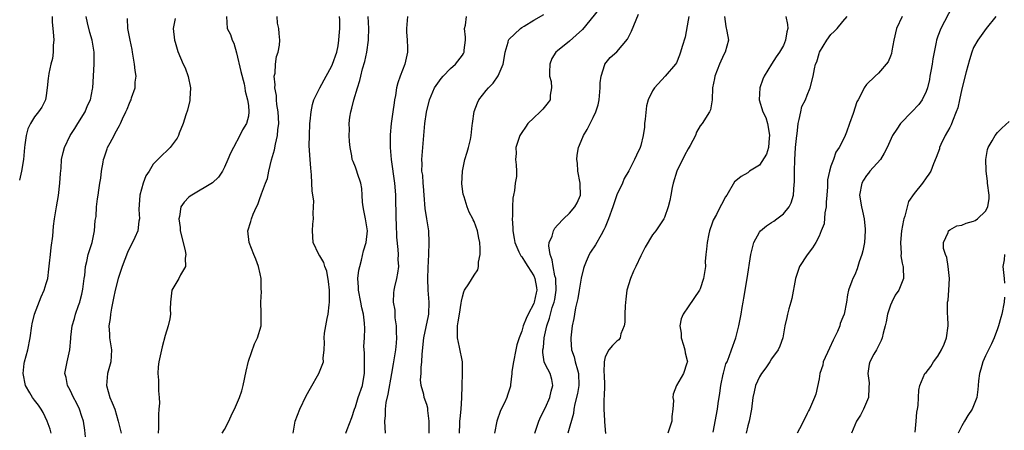
# Model space of a CAD drawing. Units: inches. Extents: x 2598000 to 2601000, y 1530000 to 1533000.
# Drawn here: x 2599739 to 2599904, y 1530539 to 1530608 of the extents above; entities that cross this region are included whole.
import ezdxf

# ---------------------------------------------------------------- set-up
doc = ezdxf.new("R2010")
doc.units = ezdxf.units.IN
doc.header["$MEASUREMENT"] = 0
doc.layers.add('LD25981530_2ft', color=31, linetype='Continuous')

msp = doc.modelspace()

# ---------------------------------------------------------------- linework, layer by layer
at = {"layer": 'LD25981530_2ft'}
for points, elevation in [([(2599812.52, 1530539), (2599812.59, 1530540.59), (2599812.58, 1530541), (2599812.62, 1530541.38), (2599812.8, 1530543), (2599812.93, 1530544.93), (2599812.95, 1530547), (2599813.02, 1530549), (2599813, 1530551), (2599812.54, 1530553.46), (2599812.18, 1530555), (2599812.16, 1530556.16), (2599812.17, 1530557), (2599812.28, 1530557.72), (2599812.52, 1530559), (2599812.82, 1530560.82), (2599812.84, 1530561.16), (2599813, 1530561.9), (2599813.26, 1530562.74), (2599813.38, 1530563), (2599814.07, 1530564.07), (2599815, 1530565.55), (2599815.58, 1530566.42), (2599815.69, 1530567), (2599815.7, 1530567.7), (2599815.97, 1530569), (2599816, 1530570), (2599815.93, 1530571), (2599815.76, 1530571.76), (2599815.55, 1530573), (2599815, 1530574.58), (2599814.84, 1530574.84), (2599814.78, 1530575), (2599814.12, 1530576.12), (2599813.81, 1530577), (2599813.31, 1530578.69), (2599813.14, 1530579.14), (2599812.91, 1530580.91), (2599813, 1530583), (2599813.44, 1530585), (2599813.78, 1530586.22), (2599814.02, 1530587), (2599814.36, 1530588.36), (2599814.46, 1530589), (2599814.67, 1530590.67), (2599814.68, 1530591), (2599814.96, 1530593.04), (2599815.52, 1530594.48), (2599815.79, 1530595), (2599817, 1530596.56), (2599817.38, 1530597), (2599818.19, 1530597.81), (2599819, 1530599.01), (2599819.86, 1530601), (2599820.05, 1530601.95), (2599820.21, 1530603), (2599820.69, 1530604.69), (2599820.74, 1530605), (2599820.84, 1530605.16), (2599822.76, 1530607), (2599823, 1530607.13), (2599823.37, 1530607.37), (2599825, 1530608.36), (2599826.68, 1530609.32)], 7608), ([(2599835.89, 1530610.11), (2599833.18, 1530606.82), (2599832.16, 1530605.84), (2599831, 1530604.86), (2599829, 1530603.25), (2599828.71, 1530603), (2599828.07, 1530601.93), (2599827.71, 1530601), (2599827.66, 1530599.66), (2599827.68, 1530599), (2599827.91, 1530598.1), (2599828.01, 1530597), (2599827.77, 1530595.77), (2599827.75, 1530595), (2599827.45, 1530594.55), (2599826.56, 1530593.44), (2599826.1, 1530593), (2599825, 1530592), (2599824.03, 1530591), (2599823.59, 1530590.41), (2599823, 1530589.51), (2599822.69, 1530589), (2599822.49, 1530588.49), (2599822, 1530587), (2599822.03, 1530585.97), (2599821.96, 1530585), (2599822.07, 1530584.07), (2599822.13, 1530583), (2599822.12, 1530582.12), (2599821.9, 1530581), (2599821.78, 1530579.78), (2599821.58, 1530579), (2599821.5, 1530578.5), (2599821.43, 1530577), (2599821.45, 1530575.45), (2599821.39, 1530575), (2599821.5, 1530573.5), (2599821.47, 1530573), (2599821.71, 1530571.71), (2599821.82, 1530571), (2599822.52, 1530569.48), (2599822.71, 1530569), (2599822.81, 1530568.81), (2599823, 1530568.6), (2599823.6, 1530567.6), (2599824.01, 1530567), (2599825, 1530565.45), (2599825.19, 1530565), (2599825.45, 1530563.45), (2599825.51, 1530563), (2599825.41, 1530562.59), (2599825.1, 1530561), (2599825, 1530560.75), (2599824.08, 1530559), (2599823.73, 1530558.27), (2599823.25, 1530557), (2599823, 1530556.11), (2599822.53, 1530555), (2599822.17, 1530553.83), (2599821.97, 1530553), (2599821.58, 1530551), (2599821.33, 1530549.33), (2599821.32, 1530549), (2599821.12, 1530547.12), (2599821.12, 1530547), (2599821.09, 1530546.91), (2599821, 1530546.56), (2599820.6, 1530545.4), (2599820.5, 1530545), (2599820.08, 1530544.08), (2599819.51, 1530543), (2599819.35, 1530542.65), (2599818.84, 1530541.16), (2599818.8, 1530541), (2599818.41, 1530539)], 7606), ([(2599825.16, 1530539), (2599825.85, 1530541), (2599826.21, 1530541.79), (2599827, 1530543.3), (2599827.73, 1530545), (2599827.93, 1530546.07), (2599828.2, 1530547), (2599828.02, 1530548.02), (2599827.74, 1530549), (2599827, 1530550.46), (2599826.78, 1530551), (2599826.53, 1530552.53), (2599826.54, 1530553), (2599826.62, 1530553.38), (2599826.78, 1530555), (2599827.2, 1530557), (2599827.67, 1530558.33), (2599827.81, 1530559), (2599828.13, 1530560.13), (2599828.44, 1530561), (2599828.54, 1530561.46), (2599828.8, 1530563), (2599828.74, 1530564.74), (2599828.71, 1530565), (2599828.58, 1530565.42), (2599828.26, 1530567), (2599828.12, 1530568.12), (2599827.75, 1530569), (2599827.54, 1530570.46), (2599827.62, 1530571), (2599828.09, 1530572.09), (2599828.32, 1530573), (2599828.56, 1530573.44), (2599829, 1530573.93), (2599830.02, 1530575), (2599831, 1530575.93), (2599831.91, 1530577), (2599832.31, 1530577.69), (2599832.89, 1530579), (2599832.82, 1530580.82), (2599832.84, 1530581), (2599832.42, 1530583), (2599832.34, 1530584.34), (2599832.25, 1530585), (2599832.29, 1530585.71), (2599832.56, 1530587), (2599833, 1530588.07), (2599833.4, 1530589), (2599833.98, 1530590.02), (2599834.5, 1530591), (2599835, 1530592.04), (2599835.44, 1530593), (2599835.83, 1530594.17), (2599835.99, 1530595), (2599836.2, 1530597), (2599836.17, 1530597.83), (2599836.33, 1530599), (2599836.94, 1530600.94), (2599836.95, 1530601), (2599837.88, 1530602.12), (2599839, 1530603.07), (2599840.79, 1530605.21), (2599841.44, 1530606.56), (2599842.61, 1530609.39)], 7604), ([(2599895.38, 1530610.62), (2599893.47, 1530607), (2599893, 1530605.69), (2599892.73, 1530605), (2599892.68, 1530604.68), (2599892.35, 1530603), (2599892.12, 1530601.88), (2599892.02, 1530601), (2599891.82, 1530599.82), (2599891.65, 1530599), (2599891.56, 1530598.44), (2599891.22, 1530597), (2599891, 1530596.41), (2599890.32, 1530595), (2599889.76, 1530594.24), (2599888.6, 1530593), (2599886.69, 1530591), (2599886.08, 1530590.08), (2599885.33, 1530589), (2599884.44, 1530587), (2599883.97, 1530586.03), (2599883.32, 1530585), (2599881.54, 1530583), (2599881.31, 1530582.69), (2599881, 1530582.31), (2599880.48, 1530581.52), (2599880.17, 1530581), (2599879.82, 1530579), (2599880.14, 1530577), (2599880.3, 1530576.3), (2599880.57, 1530575), (2599880.73, 1530573.27), (2599880.76, 1530573), (2599880.64, 1530571), (2599880.38, 1530569.62), (2599880.21, 1530569), (2599879.76, 1530567.76), (2599879.54, 1530567), (2599879.4, 1530566.6), (2599879, 1530565.62), (2599878.68, 1530565), (2599878.53, 1530564.53), (2599877.97, 1530563), (2599877.77, 1530562.23), (2599877.61, 1530561), (2599877.21, 1530559), (2599877, 1530558.47), (2599876.56, 1530557.44), (2599876.47, 1530557), (2599876.1, 1530556.1), (2599875.4, 1530554.6), (2599874.73, 1530553.27), (2599873.71, 1530551), (2599873.61, 1530550.39), (2599873.14, 1530549), (2599873, 1530548.14), (2599872.47, 1530545.53), (2599872.22, 1530545), (2599871.38, 1530543), (2599871.24, 1530542.76), (2599871, 1530542.29), (2599870.38, 1530541), (2599869.71, 1530539.71), (2599869.32, 1530539)], 7592), ([(2599744, 1530609), (2599744.02, 1530608.02), (2599744.08, 1530607), (2599744.23, 1530605.77), (2599744.25, 1530605), (2599744.17, 1530604.17), (2599744.19, 1530603), (2599744.03, 1530601.97), (2599743.77, 1530601), (2599743.45, 1530599.45), (2599743.37, 1530599), (2599743.35, 1530598.65), (2599743.18, 1530597), (2599743, 1530595.71), (2599742.88, 1530595), (2599742.24, 1530593.76), (2599741.72, 1530593), (2599741, 1530592.13), (2599740.33, 1530591), (2599739.89, 1530590.11), (2599739.62, 1530589), (2599739.41, 1530587.41), (2599739.32, 1530587), (2599739.15, 1530585), (2599738.85, 1530583), (2599738.5, 1530581.5)], 7628), ([(2599743.83, 1530539), (2599743.65, 1530539.65), (2599743.18, 1530541), (2599742.47, 1530542.47), (2599742.15, 1530543), (2599741.67, 1530543.67), (2599741, 1530544.52), (2599740.66, 1530545), (2599740.26, 1530545.74), (2599739.52, 1530547), (2599739.09, 1530549), (2599739.28, 1530550.72), (2599739.33, 1530551), (2599739.89, 1530553), (2599740.29, 1530555), (2599740.56, 1530557), (2599740.65, 1530557.35), (2599741, 1530559), (2599742.12, 1530561.88), (2599742.65, 1530563), (2599743, 1530564.14), (2599743.24, 1530565), (2599743.45, 1530566.55), (2599743.53, 1530567.53), (2599743.7, 1530569), (2599743.84, 1530570.16), (2599744.1, 1530572.1), (2599744.24, 1530573.76), (2599744.4, 1530575), (2599744.74, 1530577), (2599745.08, 1530578.92), (2599745.31, 1530581), (2599745.38, 1530582.62), (2599745.51, 1530583.51), (2599745.59, 1530585), (2599745.84, 1530586.16), (2599746.05, 1530587), (2599747.05, 1530589), (2599747.83, 1530590.17), (2599748.29, 1530591), (2599749.53, 1530593), (2599749.94, 1530594.06), (2599750.42, 1530595), (2599750.77, 1530596.77), (2599750.81, 1530597), (2599751.07, 1530601), (2599751.07, 1530603), (2599750.71, 1530605), (2599750.32, 1530606.32), (2599749.92, 1530607.92), (2599749.69, 1530609)], 7626), ([(2599749.62, 1530538.38), (2599749.48, 1530539.48), (2599749.24, 1530541), (2599749, 1530541.81), (2599748.61, 1530543), (2599748.08, 1530544.08), (2599747.58, 1530545), (2599747, 1530546.22), (2599746.56, 1530547), (2599746.33, 1530548.33), (2599746.13, 1530549), (2599746.53, 1530551), (2599746.98, 1530553.02), (2599747.12, 1530554.88), (2599747.13, 1530555.13), (2599747.35, 1530557), (2599747.73, 1530558.27), (2599747.92, 1530559), (2599748.42, 1530560.42), (2599748.64, 1530561), (2599748.72, 1530561.28), (2599749, 1530562.37), (2599749.17, 1530563.17), (2599749.39, 1530565), (2599749.47, 1530565.47), (2599749.59, 1530567), (2599749.83, 1530567.83), (2599750.07, 1530569), (2599750.73, 1530571), (2599751.13, 1530573), (2599751.25, 1530574.75), (2599751.37, 1530575.37), (2599751.47, 1530577), (2599751.62, 1530578.37), (2599751.73, 1530579), (2599751.84, 1530579.84), (2599752.03, 1530581), (2599752.18, 1530581.82), (2599752.29, 1530583), (2599752.55, 1530584.55), (2599752.65, 1530585), (2599752.73, 1530585.27), (2599753, 1530586.08), (2599753.23, 1530586.77), (2599753.33, 1530587), (2599753.76, 1530587.76), (2599754.4, 1530589), (2599754.62, 1530589.38), (2599755.3, 1530590.7), (2599755.47, 1530591), (2599755.83, 1530591.83), (2599756.37, 1530593), (2599756.59, 1530593.41), (2599757, 1530594.42), (2599757.19, 1530594.81), (2599757.26, 1530595), (2599757.34, 1530595.34), (2599757.96, 1530597), (2599757.96, 1530597.96), (2599758.11, 1530599), (2599757.95, 1530599.95), (2599757.87, 1530601), (2599757.5, 1530603), (2599757.44, 1530603.44), (2599757.09, 1530605), (2599756.71, 1530607), (2599756.66, 1530608.66)], 7624), ([(2599764.66, 1530608.66), (2599764.37, 1530607), (2599764.59, 1530605), (2599764.66, 1530604.66), (2599765.12, 1530603.12), (2599766.05, 1530601), (2599766.36, 1530600.36), (2599766.9, 1530598.9), (2599767.28, 1530597), (2599767.18, 1530595.18), (2599767.14, 1530594.86), (2599766.75, 1530593.25), (2599766.49, 1530592.49), (2599766.04, 1530591), (2599765.38, 1530589.38), (2599765.25, 1530589), (2599765, 1530588.55), (2599763.84, 1530587), (2599763.43, 1530586.57), (2599762.39, 1530585.61), (2599761.78, 1530585), (2599761, 1530584.17), (2599760.3, 1530583), (2599759.77, 1530582.23), (2599759.33, 1530581), (2599759, 1530579.98), (2599758.74, 1530579), (2599758.58, 1530576.58), (2599758.69, 1530575), (2599758.59, 1530574.59), (2599758.42, 1530573), (2599757.89, 1530571.89), (2599757.51, 1530571), (2599757, 1530570.1), (2599756.65, 1530569.35), (2599755.76, 1530567), (2599755.08, 1530565), (2599754.59, 1530563), (2599754.34, 1530561.66), (2599753.99, 1530559.99), (2599753.81, 1530559), (2599753.73, 1530558.27), (2599753.54, 1530557), (2599753.62, 1530555.62), (2599753.66, 1530555), (2599754, 1530553), (2599753.88, 1530551), (2599753.3, 1530549), (2599753.11, 1530547), (2599753.7, 1530545), (2599754.1, 1530544.1), (2599754.51, 1530543), (2599755.1, 1530541), (2599755.6, 1530539)], 7622), ([(2599773.31, 1530609), (2599773.43, 1530607), (2599773.97, 1530605.97), (2599774.29, 1530605), (2599774.54, 1530604.54), (2599775, 1530602.92), (2599775.74, 1530599.74), (2599776.3, 1530597.7), (2599776.43, 1530597), (2599776.45, 1530596.45), (2599776.88, 1530595), (2599777, 1530594.05), (2599777.09, 1530593), (2599777, 1530592.28), (2599776.69, 1530591), (2599776.02, 1530589.98), (2599775.59, 1530589), (2599774.5, 1530587), (2599773.99, 1530586.01), (2599773.57, 1530585), (2599773, 1530583.7), (2599772.64, 1530583), (2599771.98, 1530582.02), (2599770.97, 1530581.03), (2599767.48, 1530579), (2599767.2, 1530578.8), (2599767, 1530578.63), (2599766.18, 1530577.82), (2599765.65, 1530577), (2599765.41, 1530575.41), (2599765.28, 1530575), (2599765.52, 1530573.52), (2599765.53, 1530573), (2599766.01, 1530571), (2599766.39, 1530569.61), (2599766.49, 1530569), (2599766.37, 1530568.37), (2599766.41, 1530567), (2599765.58, 1530565.58), (2599765.29, 1530565), (2599764.14, 1530563), (2599763.89, 1530561), (2599763.84, 1530559.84), (2599763.88, 1530559), (2599763.78, 1530558.22), (2599763.51, 1530557), (2599763, 1530555.38), (2599762.49, 1530553.51), (2599761.95, 1530551), (2599761.85, 1530550.15), (2599761.79, 1530549), (2599761.91, 1530547.91), (2599761.89, 1530546.11), (2599762, 1530545), (2599762.04, 1530544.04), (2599761.96, 1530543), (2599761.86, 1530542.14), (2599761.86, 1530541), (2599761.9, 1530539.9), (2599761.82, 1530539)], 7620), ([(2599772.61, 1530539), (2599773, 1530539.58), (2599773.73, 1530541), (2599774.28, 1530542.28), (2599774.65, 1530543), (2599775.51, 1530545), (2599775.88, 1530546.12), (2599776.14, 1530547), (2599776.61, 1530549.39), (2599777, 1530551.11), (2599778.02, 1530553.98), (2599778.53, 1530555), (2599779.13, 1530557), (2599779.17, 1530559), (2599779.15, 1530559.15), (2599779.1, 1530561), (2599779.22, 1530562.78), (2599779.18, 1530563.18), (2599779.16, 1530565), (2599779, 1530565.78), (2599778.7, 1530567), (2599778.23, 1530568.23), (2599777.9, 1530569), (2599777.13, 1530571), (2599776.91, 1530573), (2599777.43, 1530574.57), (2599777.5, 1530575), (2599777.81, 1530575.81), (2599778.37, 1530577), (2599778.59, 1530577.41), (2599779, 1530578.61), (2599779.11, 1530578.89), (2599779.2, 1530579.2), (2599779.87, 1530581), (2599780.2, 1530581.8), (2599780.45, 1530583), (2599780.9, 1530584.9), (2599781.39, 1530586.61), (2599781.54, 1530587.54), (2599781.91, 1530589), (2599781.98, 1530589.98), (2599782.12, 1530591), (2599782, 1530593), (2599781.79, 1530594.21), (2599781.71, 1530595), (2599781.71, 1530595.71), (2599781.46, 1530597), (2599781.52, 1530597.52), (2599781.36, 1530599), (2599781.48, 1530599.48), (2599781.56, 1530601), (2599781.74, 1530602.26), (2599782, 1530603), (2599782.21, 1530604.21), (2599782.29, 1530605), (2599782.16, 1530606.16), (2599782.12, 1530607), (2599781.89, 1530607.89), (2599781.86, 1530609)], 7618), ([(2599784.55, 1530539), (2599784.88, 1530541), (2599785.63, 1530543), (2599786.75, 1530545.25), (2599787.46, 1530546.54), (2599788.84, 1530549), (2599789.62, 1530551), (2599789.61, 1530551.61), (2599789.74, 1530553), (2599789.8, 1530554.2), (2599789.74, 1530555), (2599789.81, 1530555.81), (2599790.04, 1530557), (2599790.25, 1530558.25), (2599790.45, 1530559), (2599790.58, 1530560.58), (2599790.66, 1530561), (2599790.67, 1530561.33), (2599790.63, 1530563), (2599790.49, 1530564.49), (2599790.2, 1530566.2), (2599789.84, 1530567), (2599789.69, 1530567.69), (2599789, 1530568.78), (2599788.83, 1530569), (2599787.88, 1530571), (2599787.76, 1530573), (2599787.87, 1530574.13), (2599787.94, 1530575), (2599787.9, 1530575.9), (2599787.96, 1530577), (2599787.99, 1530578.01), (2599787.84, 1530579), (2599787.71, 1530579.71), (2599787.7, 1530581), (2599787.63, 1530582.37), (2599787.51, 1530583.51), (2599787.39, 1530585), (2599787.25, 1530587.25), (2599787.27, 1530589), (2599787.35, 1530591), (2599787.42, 1530591.41), (2599787.54, 1530593), (2599787.76, 1530594.24), (2599788.02, 1530595), (2599789, 1530597), (2599790.1, 1530599), (2599791, 1530600.59), (2599791.18, 1530601), (2599791.86, 1530603), (2599792.08, 1530604.08), (2599792.24, 1530605), (2599792.26, 1530605.74), (2599792.4, 1530607), (2599792.39, 1530608.39), (2599792.33, 1530609)], 7616), ([(2599793.42, 1530539), (2599793.62, 1530539.62), (2599794.39, 1530541.61), (2599794.84, 1530543), (2599795, 1530543.39), (2599795.49, 1530545), (2599796.19, 1530547), (2599796.41, 1530548.41), (2599796.53, 1530549), (2599796.54, 1530549.46), (2599796.51, 1530552.51), (2599796.44, 1530553.56), (2599796.52, 1530555), (2599796.57, 1530556.57), (2599796.55, 1530557.45), (2599796.37, 1530559), (2599796.06, 1530560.06), (2599795.91, 1530561), (2599795.5, 1530563), (2599795.5, 1530563.5), (2599795.44, 1530565), (2599795.61, 1530566.39), (2599795.74, 1530567), (2599796.04, 1530568.04), (2599796.39, 1530569.61), (2599796.83, 1530571), (2599797.03, 1530573), (2599796.7, 1530575), (2599796.4, 1530576.4), (2599796.29, 1530577), (2599796.19, 1530577.81), (2599796.12, 1530579), (2599796.09, 1530580.09), (2599795.92, 1530581), (2599795.36, 1530582.64), (2599795.27, 1530583), (2599795, 1530583.71), (2599794.61, 1530584.61), (2599794.48, 1530585), (2599794.39, 1530585.61), (2599794.11, 1530587), (2599794, 1530588), (2599793.95, 1530589), (2599793.99, 1530590.01), (2599793.95, 1530591), (2599794.08, 1530592.08), (2599794.23, 1530593), (2599794.42, 1530593.58), (2599794.76, 1530595), (2599795.35, 1530597), (2599795.77, 1530598.23), (2599795.9, 1530599), (2599796.19, 1530600.19), (2599796.58, 1530601.42), (2599796.93, 1530603), (2599797.22, 1530605), (2599797.21, 1530605.21), (2599797.27, 1530607), (2599797.15, 1530609)], 7614), ([(2599803.75, 1530609), (2599803.67, 1530607.67), (2599803.58, 1530607), (2599803.58, 1530606.42), (2599803.72, 1530605), (2599803.77, 1530603.77), (2599803.77, 1530603), (2599803.33, 1530601), (2599802.54, 1530599), (2599802.14, 1530597.86), (2599801.94, 1530597), (2599801.75, 1530595.75), (2599801.59, 1530595), (2599801.5, 1530594.5), (2599801.29, 1530593), (2599801.03, 1530591), (2599800.86, 1530589.14), (2599800.85, 1530587), (2599801.02, 1530585), (2599801.6, 1530581), (2599801.69, 1530579.69), (2599801.77, 1530579), (2599801.79, 1530575), (2599801.84, 1530574.16), (2599801.92, 1530571.92), (2599802.15, 1530569.85), (2599802.18, 1530569), (2599802.15, 1530568.15), (2599802.23, 1530567), (2599802.11, 1530565.89), (2599801.92, 1530565), (2599801.58, 1530563.58), (2599801.47, 1530563), (2599801.42, 1530562.58), (2599801.38, 1530561), (2599801.63, 1530559.63), (2599801.64, 1530558.36), (2599801.85, 1530557), (2599801.89, 1530555.89), (2599801.9, 1530555), (2599801.86, 1530554.14), (2599801.75, 1530553), (2599801.43, 1530551), (2599801.34, 1530550.66), (2599801.08, 1530549), (2599800.46, 1530545.54), (2599800.12, 1530544.12), (2599800, 1530543), (2599800.03, 1530541.97), (2599799.91, 1530541), (2599799.93, 1530539.93), (2599800.03, 1530539)], 7612), ([(2599807.44, 1530539), (2599807.41, 1530541), (2599807.21, 1530542.79), (2599807.21, 1530543), (2599807.18, 1530543.18), (2599807, 1530543.78), (2599806.58, 1530545), (2599806.51, 1530545.49), (2599806.07, 1530547), (2599805.94, 1530547.94), (2599806.04, 1530549), (2599806.05, 1530550.05), (2599806.19, 1530551), (2599806.24, 1530552.24), (2599806.5, 1530555), (2599807.3, 1530558.7), (2599807.35, 1530559), (2599807.41, 1530561), (2599807.27, 1530563), (2599807.21, 1530565), (2599807.24, 1530566.76), (2599807.35, 1530569), (2599807.41, 1530571), (2599807.33, 1530573), (2599807.03, 1530575.03), (2599806.75, 1530576.75), (2599806.56, 1530579), (2599806.47, 1530580.47), (2599806.4, 1530581), (2599806.33, 1530582.33), (2599806.2, 1530583), (2599806.22, 1530584.22), (2599806.16, 1530585), (2599806.34, 1530587), (2599806.54, 1530589), (2599806.71, 1530591), (2599806.95, 1530592.95), (2599807.48, 1530595), (2599808.33, 1530597), (2599808.57, 1530597.43), (2599809.41, 1530598.59), (2599809.75, 1530599), (2599811, 1530600.24), (2599811.82, 1530601), (2599813, 1530602.49), (2599813.21, 1530602.79), (2599813.3, 1530603), (2599813.32, 1530603.32), (2599813.53, 1530605), (2599813.52, 1530605.52), (2599813.36, 1530607), (2599813.52, 1530607.52), (2599813.68, 1530609)], 7610), ([(2599851.08, 1530609), (2599851, 1530608.41), (2599850.48, 1530605.52), (2599849.95, 1530603.95), (2599849.7, 1530603), (2599849.52, 1530602.48), (2599849, 1530601.24), (2599848.84, 1530601), (2599847.12, 1530599), (2599845.29, 1530597), (2599845, 1530596.52), (2599844.28, 1530595), (2599843.99, 1530594.01), (2599843.73, 1530591.73), (2599843.66, 1530591), (2599843.62, 1530590.38), (2599843.42, 1530589), (2599843, 1530587.3), (2599842.91, 1530587), (2599842.28, 1530585.72), (2599841.97, 1530585), (2599841, 1530583.07), (2599840.23, 1530581.77), (2599839.93, 1530581), (2599839, 1530579.01), (2599838.45, 1530577.55), (2599838.29, 1530577), (2599837.58, 1530575), (2599837, 1530573.63), (2599836.82, 1530573.18), (2599836.32, 1530572.32), (2599835.38, 1530570.62), (2599834.58, 1530569.42), (2599834.32, 1530569), (2599833.85, 1530567.85), (2599833.46, 1530567), (2599833.35, 1530566.65), (2599832.98, 1530565.02), (2599832.66, 1530563), (2599832.4, 1530561.6), (2599832.04, 1530560.04), (2599831.85, 1530559), (2599831.74, 1530558.26), (2599831.49, 1530557), (2599831.26, 1530555), (2599831.26, 1530554.74), (2599831.38, 1530553), (2599831.81, 1530551.81), (2599831.99, 1530551), (2599832.34, 1530549.66), (2599832.56, 1530549), (2599832.59, 1530547), (2599832.36, 1530545.64), (2599831.92, 1530543.92), (2599831.77, 1530543), (2599831.69, 1530542.31), (2599830.72, 1530539)], 7602), ([(2599857.1, 1530609), (2599857.31, 1530607.31), (2599857.48, 1530606.52), (2599857.74, 1530605), (2599857.23, 1530603), (2599857, 1530602.59), (2599856.25, 1530601), (2599855.45, 1530599), (2599855.41, 1530598.58), (2599855.09, 1530597), (2599855, 1530595), (2599854.71, 1530593.29), (2599854.55, 1530593), (2599853.32, 1530591), (2599853, 1530590.62), (2599852.41, 1530589.59), (2599852.21, 1530589), (2599851.32, 1530587.32), (2599851, 1530586.77), (2599850.38, 1530585.62), (2599849.07, 1530583), (2599848.44, 1530581), (2599848.27, 1530580.27), (2599848.04, 1530579), (2599847.92, 1530578.08), (2599847.61, 1530577), (2599847, 1530575.24), (2599846.88, 1530575), (2599845.54, 1530573), (2599845, 1530572.33), (2599843.76, 1530570.24), (2599843, 1530568.78), (2599842.15, 1530567), (2599841.81, 1530566.19), (2599841.27, 1530565), (2599840.68, 1530563), (2599840.48, 1530561.52), (2599840.39, 1530560.39), (2599840.34, 1530559), (2599840.34, 1530557.66), (2599840.21, 1530557), (2599839.66, 1530555.66), (2599839.55, 1530555), (2599839.33, 1530554.67), (2599839, 1530554.43), (2599838.27, 1530553.73), (2599837.65, 1530553), (2599837, 1530551.79), (2599836.84, 1530551), (2599836.8, 1530549.2), (2599836.84, 1530548.84), (2599836.88, 1530547), (2599836.83, 1530545.17), (2599836.81, 1530544.81), (2599836.77, 1530543), (2599836.88, 1530541.12), (2599836.88, 1530540.88), (2599837.08, 1530538.92)], 7600), ([(2599867.39, 1530609), (2599867.67, 1530607.67), (2599867.73, 1530607), (2599867.58, 1530606.43), (2599867.38, 1530605), (2599867, 1530604.14), (2599866.36, 1530603), (2599865.76, 1530602.23), (2599864.99, 1530601.01), (2599863.78, 1530599), (2599863.55, 1530598.45), (2599863.03, 1530597), (2599862.93, 1530595), (2599863.52, 1530593), (2599864.02, 1530592.02), (2599864.31, 1530591), (2599864.59, 1530589.41), (2599864.69, 1530589), (2599864.63, 1530588.63), (2599864.47, 1530587), (2599864.15, 1530585.85), (2599863, 1530584.03), (2599861.31, 1530583), (2599861, 1530582.76), (2599859.87, 1530582.13), (2599859, 1530581.39), (2599858.8, 1530581.2), (2599857.47, 1530579), (2599857.28, 1530578.72), (2599856.57, 1530577.43), (2599856.37, 1530577), (2599855.74, 1530575.74), (2599855.21, 1530574.79), (2599855, 1530574.29), (2599854.56, 1530573), (2599854.46, 1530572.46), (2599854.15, 1530571), (2599854.09, 1530569.91), (2599853.97, 1530569), (2599853.86, 1530567.86), (2599853.88, 1530567), (2599853.65, 1530565.65), (2599853.58, 1530565), (2599853, 1530563.24), (2599852.89, 1530563), (2599851, 1530560.2), (2599850.16, 1530559), (2599849.8, 1530558.2), (2599849.6, 1530557), (2599849.78, 1530555.78), (2599849.8, 1530555), (2599850.2, 1530553.8), (2599850.44, 1530553), (2599850.47, 1530552.47), (2599850.87, 1530551), (2599850.77, 1530550.77), (2599850.17, 1530549), (2599849, 1530547), (2599848.47, 1530545.53), (2599848.41, 1530545), (2599848.49, 1530544.48), (2599848.38, 1530543), (2599848.22, 1530541.78), (2599848.22, 1530541), (2599847.55, 1530539)], 7598), ([(2599855.17, 1530539.17), (2599855.9, 1530543), (2599856, 1530544), (2599856.29, 1530545.71), (2599856.46, 1530547), (2599856.88, 1530548.88), (2599856.91, 1530549.09), (2599857.34, 1530550.66), (2599857.52, 1530551), (2599857.89, 1530551.89), (2599858.25, 1530553), (2599859, 1530555.02), (2599859.51, 1530557), (2599859.9, 1530559), (2599860.08, 1530560.08), (2599860.21, 1530561), (2599860.32, 1530561.68), (2599860.93, 1530565), (2599861.53, 1530569), (2599862.04, 1530571), (2599863, 1530572.77), (2599863.17, 1530573), (2599864.15, 1530573.85), (2599865, 1530574.4), (2599865.37, 1530574.63), (2599865.91, 1530575), (2599867, 1530575.87), (2599867.99, 1530577), (2599868.33, 1530577.67), (2599868.69, 1530579), (2599868.81, 1530580.81), (2599868.87, 1530581.13), (2599868.86, 1530583), (2599868.9, 1530584.9), (2599869.06, 1530587), (2599869.24, 1530589), (2599869.3, 1530589.3), (2599869.47, 1530591), (2599869.67, 1530591.67), (2599869.92, 1530593), (2599870.12, 1530593.88), (2599870.7, 1530595), (2599871, 1530595.78), (2599871.53, 1530597), (2599871.99, 1530599), (2599872.21, 1530600.21), (2599872.42, 1530601), (2599872.6, 1530601.4), (2599873, 1530602.8), (2599873.08, 1530603), (2599874.33, 1530605), (2599875, 1530606), (2599875.54, 1530606.46), (2599876.05, 1530607), (2599877, 1530608.15), (2599877.73, 1530609)], 7596), ([(2599886.98, 1530609.02), (2599886.04, 1530607), (2599885.57, 1530605), (2599885.23, 1530603.23), (2599885.19, 1530602.81), (2599885, 1530602.34), (2599884.64, 1530601.36), (2599883, 1530599.48), (2599882.43, 1530599), (2599881, 1530597.57), (2599880.56, 1530597), (2599880.17, 1530596.17), (2599879.56, 1530595), (2599879.35, 1530594.65), (2599878.71, 1530592.71), (2599878.11, 1530591), (2599877.59, 1530589.59), (2599877.39, 1530589), (2599877, 1530588.14), (2599876.39, 1530587), (2599875.81, 1530586.19), (2599875.41, 1530585), (2599875, 1530583.87), (2599874.77, 1530583), (2599874.44, 1530581.56), (2599874.4, 1530580.4), (2599874.28, 1530579), (2599874.22, 1530577.78), (2599874.17, 1530577), (2599873.99, 1530575.99), (2599873.84, 1530574.16), (2599873.38, 1530573), (2599873, 1530572.11), (2599872.43, 1530571), (2599871.88, 1530570.12), (2599871, 1530568.93), (2599869.72, 1530567), (2599869.01, 1530565), (2599868.4, 1530561.6), (2599868.24, 1530561), (2599867.89, 1530559.89), (2599867.68, 1530559), (2599867.57, 1530558.43), (2599867.25, 1530557), (2599866.91, 1530555), (2599866.39, 1530553.61), (2599866.14, 1530553), (2599865, 1530551.47), (2599864.71, 1530551), (2599864.02, 1530549.98), (2599863.32, 1530549), (2599863, 1530548.43), (2599862.32, 1530547), (2599862.08, 1530545.92), (2599861.85, 1530545), (2599861.63, 1530543), (2599861.23, 1530541), (2599861, 1530540.21), (2599860.71, 1530539)], 7594), ([(2599902.71, 1530609), (2599901.11, 1530607), (2599899.68, 1530605), (2599899, 1530603.79), (2599898.7, 1530603), (2599898.3, 1530601.7), (2599897.73, 1530599.73), (2599897, 1530596.83), (2599896.64, 1530595), (2599896.32, 1530593.68), (2599896.09, 1530593), (2599895.44, 1530591.44), (2599895.21, 1530590.79), (2599895, 1530590.35), (2599894.23, 1530589), (2599893.47, 1530587.47), (2599893.27, 1530587), (2599893.24, 1530586.76), (2599892.7, 1530585.3), (2599892.27, 1530584.27), (2599891.79, 1530583), (2599891.47, 1530582.53), (2599891, 1530581.91), (2599890.42, 1530581), (2599889, 1530579.25), (2599888.07, 1530577.93), (2599887.8, 1530577), (2599887.45, 1530575.45), (2599887.28, 1530575), (2599887.21, 1530574.79), (2599886.89, 1530573), (2599886.69, 1530571), (2599886.8, 1530569.2), (2599886.77, 1530568.77), (2599887, 1530567.55), (2599887.08, 1530567.08), (2599887.12, 1530567), (2599887.15, 1530566.85), (2599887.23, 1530565), (2599886.43, 1530563), (2599885.82, 1530562.18), (2599885.23, 1530561), (2599885, 1530560.48), (2599884.53, 1530559), (2599884.29, 1530557.71), (2599884.13, 1530557), (2599883.77, 1530555.77), (2599883.62, 1530555), (2599883.45, 1530554.55), (2599882.78, 1530553.22), (2599882.64, 1530553), (2599882.24, 1530552.24), (2599881.55, 1530551), (2599881.41, 1530550.59), (2599881.21, 1530549), (2599881.44, 1530547.44), (2599881.37, 1530546.63), (2599881.32, 1530545), (2599881, 1530544.2), (2599880.49, 1530543), (2599879.97, 1530542.03), (2599879.27, 1530541), (2599878.45, 1530539)], 7590), ([(2599889.14, 1530539.14), (2599889.33, 1530541), (2599889.46, 1530542.54), (2599889.56, 1530543), (2599889.65, 1530543.65), (2599889.7, 1530545), (2599889.81, 1530546.19), (2599889.95, 1530547), (2599890.81, 1530549), (2599891, 1530549.21), (2599891.8, 1530550.2), (2599892.27, 1530551), (2599893, 1530551.92), (2599893.6, 1530553), (2599894.03, 1530553.97), (2599894.41, 1530555), (2599894.71, 1530557), (2599894.66, 1530558.66), (2599894.63, 1530559), (2599894.61, 1530560.61), (2599894.62, 1530561), (2599894.69, 1530561.31), (2599894.83, 1530563), (2599894.94, 1530565), (2599894.73, 1530567), (2599894.48, 1530568.48), (2599894.27, 1530569), (2599893.96, 1530570.04), (2599893.92, 1530571), (2599894.7, 1530572.7), (2599894.77, 1530573), (2599895, 1530573.18), (2599896.19, 1530573.81), (2599897, 1530573.96), (2599897.73, 1530574.27), (2599899, 1530574.6), (2599899.25, 1530574.75), (2599899.64, 1530575), (2599901, 1530576.28), (2599901.41, 1530577), (2599901.59, 1530578.41), (2599901.61, 1530579), (2599901.35, 1530581), (2599901.33, 1530581.33), (2599901.09, 1530583), (2599901.1, 1530583.1), (2599901.05, 1530585), (2599901.33, 1530586.67), (2599901.45, 1530587), (2599902.12, 1530588.12), (2599902.6, 1530589), (2599903, 1530589.49), (2599903.74, 1530590.26), (2599905, 1530591.38)], 7588), ([(2599904.22, 1530569), (2599904.11, 1530568.11), (2599903.94, 1530567), (2599904.01, 1530566), (2599904.12, 1530565), (2599904.19, 1530564.19)], 7586), ([(2599904.18, 1530561.82), (2599904.12, 1530561), (2599903.73, 1530559), (2599903.56, 1530558.44), (2599903.18, 1530557), (2599903, 1530556.54), (2599902.45, 1530555), (2599902, 1530554), (2599901, 1530552), (2599900.53, 1530551), (2599900.24, 1530549.76), (2599899.96, 1530549), (2599899.8, 1530547.8), (2599899.77, 1530547), (2599899.7, 1530546.3), (2599899.52, 1530545), (2599898.75, 1530543), (2599898.04, 1530541.96), (2599897.48, 1530541), (2599897, 1530540.24), (2599896.39, 1530539)], 7586)]:
    msp.add_lwpolyline(points, dxfattribs=dict(at, elevation=elevation))

doc.saveas('drawing.dxf')
